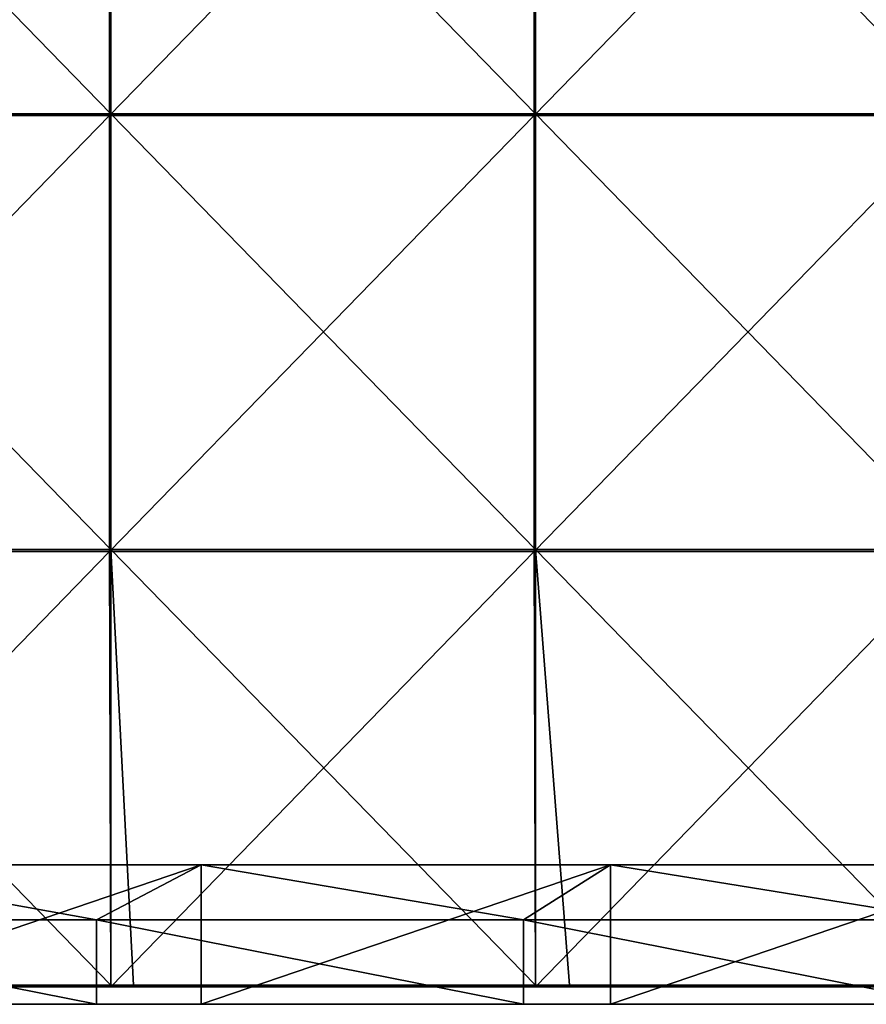
# Model space of a CAD drawing. Units: millimetres. Extents: x -401 to 401, y -370 to 10.
# Drawn here: x -303 to -206, y -370 to -257 of the extents above; entities that cross this region are included whole.
import ezdxf

# ---------------------------------------------------------------- set-up
doc = ezdxf.new("R2010")
doc.units = ezdxf.units.MM
doc.header["$LTSCALE"] = 65.185185
for name, color, linetype in [('31', 7, 'CONTINUOUS'), ('40', 7, 'CONTINUOUS'), ('52', 7, 'CONTINUOUS'), ('53', 7, 'CONTINUOUS'), ('57', 7, 'CONTINUOUS'), ('58', 7, 'CONTINUOUS'), ('59', 7, 'CONTINUOUS'), ('65', 7, 'CONTINUOUS')]:
    doc.layers.add(name, color=color, linetype=linetype)

msp = doc.modelspace()

# ---------------------------------------------------------------- linework, layer by layer
at = {"layer": '31', "linetype": 'Continuous'}
for points in [[(-349.82, -370, 450.4), (-299.85, -370, 450.4), (-343, -370, 480), (-349.82, -370, 450.4)], [(-299.85, -370, 450.4), (-349.82, -370, 450.4), (-299.85, -370, 400.35), (-299.85, -370, 450.4)], [(-299.85, -370, 400.35), (-349.82, -370, 450.4), (-349.82, -370, 400.35), (-299.85, -370, 400.35)], [(-299.85, -370, 400.35), (-349.82, -370, 400.35), (-299.85, -370, 350.3), (-299.85, -370, 400.35)], [(-299.85, -370, 350.3), (-349.82, -370, 400.35), (-349.82, -370, 350.3), (-299.85, -370, 350.3)], [(-299.85, -370, 350.3), (-349.82, -370, 350.3), (-299.85, -370, 300.25), (-299.85, -370, 350.3)], [(-299.85, -370, 300.25), (-349.82, -370, 350.3), (-349.82, -370, 300.25), (-299.85, -370, 300.25)], [(-299.85, -370, 300.25), (-349.82, -370, 300.25), (-299.85, -370, 250.2), (-299.85, -370, 300.25)], [(-299.85, -370, 250.2), (-349.82, -370, 300.25), (-349.82, -370, 250.2), (-299.85, -370, 250.2)], [(-299.85, -370, 250.2), (-349.82, -370, 250.2), (-299.85, -370, 200.15), (-299.85, -370, 250.2)], [(-299.85, -370, 200.15), (-349.82, -370, 250.2), (-349.82, -370, 200.15), (-299.85, -370, 200.15)], [(-299.85, -370, 200.15), (-349.82, -370, 200.15), (-299.85, -370, 150.1), (-299.85, -370, 200.15)], [(-299.85, -370, 150.1), (-349.82, -370, 200.15), (-349.82, -370, 150.1), (-299.85, -370, 150.1)], [(-299.85, -370, 150.1), (-349.82, -370, 150.1), (-299.85, -370, 100.05), (-299.85, -370, 150.1)], [(-299.85, -370, 100.05), (-349.82, -370, 150.1), (-349.82, -370, 100.05), (-299.85, -370, 100.05)], [(-299.85, -370, 100.05), (-349.82, -370, 100.05), (-329, -370, 60), (-299.85, -370, 100.05)], [(-343, -370, 480), (-299.85, -370, 450.4), (-294, -370, 480), (-343, -370, 480)], [(-282, -370, 60), (-299.85, -370, 100.05), (-329, -370, 60), (-282, -370, 60)], [(-299.85, -370, 450.4), (-249.88, -370, 450.4), (-294, -370, 480), (-299.85, -370, 450.4)], [(-249.88, -370, 450.4), (-299.85, -370, 450.4), (-249.88, -370, 400.35), (-249.88, -370, 450.4)], [(-249.88, -370, 400.35), (-299.85, -370, 450.4), (-299.85, -370, 400.35), (-249.88, -370, 400.35)], [(-249.88, -370, 400.35), (-299.85, -370, 400.35), (-249.88, -370, 350.3), (-249.88, -370, 400.35)], [(-249.88, -370, 350.3), (-299.85, -370, 400.35), (-299.85, -370, 350.3), (-249.88, -370, 350.3)], [(-249.88, -370, 350.3), (-299.85, -370, 350.3), (-249.88, -370, 300.25), (-249.88, -370, 350.3)], [(-249.88, -370, 300.25), (-299.85, -370, 350.3), (-299.85, -370, 300.25), (-249.88, -370, 300.25)], [(-249.88, -370, 300.25), (-299.85, -370, 300.25), (-249.88, -370, 250.2), (-249.88, -370, 300.25)], [(-249.88, -370, 250.2), (-299.85, -370, 300.25), (-299.85, -370, 250.2), (-249.88, -370, 250.2)], [(-249.88, -370, 250.2), (-299.85, -370, 250.2), (-249.88, -370, 200.15), (-249.88, -370, 250.2)], [(-249.88, -370, 200.15), (-299.85, -370, 250.2), (-299.85, -370, 200.15), (-249.88, -370, 200.15)], [(-249.88, -370, 200.15), (-299.85, -370, 200.15), (-249.88, -370, 150.1), (-249.88, -370, 200.15)], [(-249.88, -370, 150.1), (-299.85, -370, 200.15), (-299.85, -370, 150.1), (-249.88, -370, 150.1)], [(-249.88, -370, 150.1), (-299.85, -370, 150.1), (-249.88, -370, 100.05), (-249.88, -370, 150.1)], [(-249.88, -370, 100.05), (-299.85, -370, 150.1), (-299.85, -370, 100.05), (-249.88, -370, 100.05)], [(-249.88, -370, 100.05), (-299.85, -370, 100.05), (-282, -370, 60), (-249.88, -370, 100.05)], [(-294, -370, 480), (-249.88, -370, 450.4), (-245, -370, 480), (-294, -370, 480)], [(-235, -370, 60), (-249.88, -370, 100.05), (-282, -370, 60), (-235, -370, 60)], [(-249.88, -370, 450.4), (-199.9, -370, 450.4), (-245, -370, 480), (-249.88, -370, 450.4)], [(-199.9, -370, 450.4), (-249.88, -370, 450.4), (-199.9, -370, 400.35), (-199.9, -370, 450.4)], [(-199.9, -370, 400.35), (-249.88, -370, 450.4), (-249.88, -370, 400.35), (-199.9, -370, 400.35)], [(-199.9, -370, 400.35), (-249.88, -370, 400.35), (-199.9, -370, 350.3), (-199.9, -370, 400.35)], [(-199.9, -370, 350.3), (-249.88, -370, 400.35), (-249.88, -370, 350.3), (-199.9, -370, 350.3)], [(-199.9, -370, 350.3), (-249.88, -370, 350.3), (-199.9, -370, 300.25), (-199.9, -370, 350.3)], [(-199.9, -370, 300.25), (-249.88, -370, 350.3), (-249.88, -370, 300.25), (-199.9, -370, 300.25)], [(-199.9, -370, 300.25), (-249.88, -370, 300.25), (-199.9, -370, 250.2), (-199.9, -370, 300.25)], [(-199.9, -370, 250.2), (-249.88, -370, 300.25), (-249.88, -370, 250.2), (-199.9, -370, 250.2)], [(-199.9, -370, 250.2), (-249.88, -370, 250.2), (-199.9, -370, 200.15), (-199.9, -370, 250.2)], [(-199.9, -370, 200.15), (-249.88, -370, 250.2), (-249.88, -370, 200.15), (-199.9, -370, 200.15)], [(-199.9, -370, 200.15), (-249.88, -370, 200.15), (-199.9, -370, 150.1), (-199.9, -370, 200.15)], [(-199.9, -370, 150.1), (-249.88, -370, 200.15), (-249.88, -370, 150.1), (-199.9, -370, 150.1)], [(-199.9, -370, 150.1), (-249.88, -370, 150.1), (-199.9, -370, 100.05), (-199.9, -370, 150.1)], [(-199.9, -370, 100.05), (-249.88, -370, 150.1), (-249.88, -370, 100.05), (-199.9, -370, 100.05)], [(-199.9, -370, 100.05), (-249.88, -370, 100.05), (-235, -370, 60), (-199.9, -370, 100.05)], [(-245, -370, 480), (-199.9, -370, 450.4), (-196, -370, 480), (-245, -370, 480)], [(-188, -370, 60), (-199.9, -370, 100.05), (-235, -370, 60), (-188, -370, 60)]]:
    msp.add_3dface(points, dxfattribs=at)
at = {"layer": '40', "linetype": 'Continuous'}
for points in [[(-294, -360.3, 480), (-329, -354, 480), (-343, -360.3, 480), (-294, -360.3, 480)], [(-282, -354, 480), (-329, -354, 480), (-294, -360.3, 480), (-282, -354, 480)], [(-245, -360.3, 480), (-282, -354, 480), (-294, -360.3, 480), (-245, -360.3, 480)], [(-235, -354, 480), (-282, -354, 480), (-245, -360.3, 480), (-235, -354, 480)], [(-196, -360.3, 480), (-235, -354, 480), (-245, -360.3, 480), (-196, -360.3, 480)], [(-188, -354, 480), (-235, -354, 480), (-196, -360.3, 480), (-188, -354, 480)], [(-343, -370, 480), (-294, -370, 480), (-343, -360.3, 480), (-343, -370, 480)], [(-294, -370, 480), (-294, -360.3, 480), (-343, -360.3, 480), (-294, -370, 480)], [(-294, -370, 480), (-245, -370, 480), (-294, -360.3, 480), (-294, -370, 480)], [(-245, -370, 480), (-245, -360.3, 480), (-294, -360.3, 480), (-245, -370, 480)], [(-245, -370, 480), (-196, -370, 480), (-245, -360.3, 480), (-245, -370, 480)], [(-196, -370, 480), (-196, -360.3, 480), (-245, -360.3, 480), (-196, -370, 480)]]:
    msp.add_3dface(points, dxfattribs=at)
at = {"layer": '52', "linetype": 'Continuous'}
for points in [[(-282, -370, 60), (-329, -370, 60), (-282, -354, 60), (-282, -370, 60)], [(-282, -354, 60), (-329, -370, 60), (-329, -354, 60), (-282, -354, 60)], [(-235, -370, 60), (-282, -370, 60), (-235, -354, 60), (-235, -370, 60)], [(-235, -354, 60), (-282, -370, 60), (-282, -354, 60), (-235, -354, 60)], [(-188, -370, 60), (-235, -370, 60), (-188, -354, 60), (-188, -370, 60)], [(-188, -354, 60), (-235, -370, 60), (-235, -354, 60), (-188, -354, 60)]]:
    msp.add_3dface(points, dxfattribs=at)
at = {"layer": '53', "linetype": 'Continuous'}
for points in [[(-329, -354, 480), (-282, -354, 480), (-329, -354, 460.35), (-329, -354, 480)], [(-329, -354, 460.35), (-282, -354, 480), (-282, -354, 460.35), (-329, -354, 460.35)], [(-282, -354, 60), (-329, -354, 60), (-282, -354, 110), (-282, -354, 60)], [(-329, -354, 60), (-329, -354, 110), (-282, -354, 110), (-329, -354, 60)], [(-329, -354, 460.35), (-282, -354, 460.35), (-329, -354, 410.3), (-329, -354, 460.35)], [(-329, -354, 410.3), (-282, -354, 460.35), (-282, -354, 410.3), (-329, -354, 410.3)], [(-329, -354, 410.3), (-282, -354, 410.3), (-329, -354, 360.25), (-329, -354, 410.3)], [(-329, -354, 360.25), (-282, -354, 410.3), (-282, -354, 360.25), (-329, -354, 360.25)], [(-329, -354, 360.25), (-282, -354, 360.25), (-329, -354, 310.2), (-329, -354, 360.25)], [(-329, -354, 310.2), (-282, -354, 360.25), (-282, -354, 310.2), (-329, -354, 310.2)], [(-329, -354, 310.2), (-282, -354, 310.2), (-329, -354, 260.15), (-329, -354, 310.2)], [(-329, -354, 260.15), (-282, -354, 310.2), (-282, -354, 260.15), (-329, -354, 260.15)], [(-329, -354, 260.15), (-282, -354, 260.15), (-329, -354, 210.1), (-329, -354, 260.15)], [(-329, -354, 210.1), (-282, -354, 260.15), (-282, -354, 210.1), (-329, -354, 210.1)], [(-329, -354, 210.1), (-282, -354, 210.1), (-329, -354, 160.05), (-329, -354, 210.1)], [(-329, -354, 160.05), (-282, -354, 210.1), (-282, -354, 160.05), (-329, -354, 160.05)], [(-329, -354, 160.05), (-282, -354, 160.05), (-329, -354, 110), (-329, -354, 160.05)], [(-329, -354, 110), (-282, -354, 160.05), (-282, -354, 110), (-329, -354, 110)], [(-282, -354, 480), (-235, -354, 480), (-282, -354, 460.35), (-282, -354, 480)], [(-282, -354, 460.35), (-235, -354, 480), (-235, -354, 460.35), (-282, -354, 460.35)], [(-235, -354, 60), (-282, -354, 60), (-235, -354, 110), (-235, -354, 60)], [(-282, -354, 60), (-282, -354, 110), (-235, -354, 110), (-282, -354, 60)], [(-282, -354, 460.35), (-235, -354, 460.35), (-282, -354, 410.3), (-282, -354, 460.35)], [(-282, -354, 410.3), (-235, -354, 460.35), (-235, -354, 410.3), (-282, -354, 410.3)], [(-282, -354, 410.3), (-235, -354, 410.3), (-282, -354, 360.25), (-282, -354, 410.3)], [(-282, -354, 360.25), (-235, -354, 410.3), (-235, -354, 360.25), (-282, -354, 360.25)], [(-282, -354, 360.25), (-235, -354, 360.25), (-282, -354, 310.2), (-282, -354, 360.25)], [(-282, -354, 310.2), (-235, -354, 360.25), (-235, -354, 310.2), (-282, -354, 310.2)], [(-282, -354, 310.2), (-235, -354, 310.2), (-282, -354, 260.15), (-282, -354, 310.2)], [(-282, -354, 260.15), (-235, -354, 310.2), (-235, -354, 260.15), (-282, -354, 260.15)], [(-282, -354, 260.15), (-235, -354, 260.15), (-282, -354, 210.1), (-282, -354, 260.15)], [(-282, -354, 210.1), (-235, -354, 260.15), (-235, -354, 210.1), (-282, -354, 210.1)], [(-282, -354, 210.1), (-235, -354, 210.1), (-282, -354, 160.05), (-282, -354, 210.1)], [(-282, -354, 160.05), (-235, -354, 210.1), (-235, -354, 160.05), (-282, -354, 160.05)], [(-282, -354, 160.05), (-235, -354, 160.05), (-282, -354, 110), (-282, -354, 160.05)], [(-282, -354, 110), (-235, -354, 160.05), (-235, -354, 110), (-282, -354, 110)], [(-235, -354, 480), (-188, -354, 480), (-235, -354, 460.35), (-235, -354, 480)], [(-235, -354, 460.35), (-188, -354, 480), (-188, -354, 460.35), (-235, -354, 460.35)], [(-188, -354, 60), (-235, -354, 60), (-188, -354, 110), (-188, -354, 60)], [(-235, -354, 60), (-235, -354, 110), (-188, -354, 110), (-235, -354, 60)], [(-235, -354, 460.35), (-188, -354, 460.35), (-235, -354, 410.3), (-235, -354, 460.35)], [(-235, -354, 410.3), (-188, -354, 460.35), (-188, -354, 410.3), (-235, -354, 410.3)], [(-235, -354, 410.3), (-188, -354, 410.3), (-235, -354, 360.25), (-235, -354, 410.3)], [(-235, -354, 360.25), (-188, -354, 410.3), (-188, -354, 360.25), (-235, -354, 360.25)], [(-235, -354, 360.25), (-188, -354, 360.25), (-235, -354, 310.2), (-235, -354, 360.25)], [(-235, -354, 310.2), (-188, -354, 360.25), (-188, -354, 310.2), (-235, -354, 310.2)], [(-235, -354, 310.2), (-188, -354, 310.2), (-235, -354, 260.15), (-235, -354, 310.2)], [(-235, -354, 260.15), (-188, -354, 310.2), (-188, -354, 260.15), (-235, -354, 260.15)], [(-235, -354, 260.15), (-188, -354, 260.15), (-235, -354, 210.1), (-235, -354, 260.15)], [(-235, -354, 210.1), (-188, -354, 260.15), (-188, -354, 210.1), (-235, -354, 210.1)], [(-235, -354, 210.1), (-188, -354, 210.1), (-235, -354, 160.05), (-235, -354, 210.1)], [(-235, -354, 160.05), (-188, -354, 210.1), (-188, -354, 160.05), (-235, -354, 160.05)], [(-235, -354, 160.05), (-188, -354, 160.05), (-235, -354, 110), (-235, -354, 160.05)], [(-235, -354, 110), (-188, -354, 160.05), (-188, -354, 110), (-235, -354, 110)]]:
    msp.add_3dface(points, dxfattribs=at)
at = {"layer": '57', "linetype": 'Continuous'}
for points in [[(-292.35, -217.7, 505), (-341.07, -217.7, 505), (-292.35, -267.75, 505), (-292.35, -217.7, 505)], [(-292.35, -267.75, 505), (-341.07, -217.7, 505), (-341.07, -267.75, 505), (-292.35, -267.75, 505)], [(-243.62, -217.7, 505), (-292.35, -217.7, 505), (-243.62, -267.75, 505), (-243.62, -217.7, 505)], [(-243.62, -267.75, 505), (-292.35, -217.7, 505), (-292.35, -267.75, 505), (-243.62, -267.75, 505)], [(-194.9, -217.7, 505), (-243.62, -217.7, 505), (-194.9, -267.75, 505), (-194.9, -217.7, 505)], [(-194.9, -267.75, 505), (-243.62, -217.7, 505), (-243.62, -267.75, 505), (-194.9, -267.75, 505)], [(-292.35, -267.75, 505), (-341.07, -267.75, 505), (-292.35, -317.8, 505), (-292.35, -267.75, 505)], [(-292.35, -317.8, 505), (-341.07, -267.75, 505), (-341.07, -317.8, 505), (-292.35, -317.8, 505)], [(-243.62, -267.75, 505), (-292.35, -267.75, 505), (-243.62, -317.8, 505), (-243.62, -267.75, 505)], [(-243.62, -317.8, 505), (-292.35, -267.75, 505), (-292.35, -317.8, 505), (-243.62, -317.8, 505)], [(-194.9, -267.75, 505), (-243.62, -267.75, 505), (-194.9, -317.8, 505), (-194.9, -267.75, 505)], [(-194.9, -317.8, 505), (-243.62, -267.75, 505), (-243.62, -317.8, 505), (-194.9, -317.8, 505)], [(-292.35, -317.8, 505), (-341.07, -317.8, 505), (-292.35, -367.8, 505), (-292.35, -317.8, 505)], [(-292.35, -367.8, 505), (-341.07, -317.8, 505), (-339.8, -367.8, 505), (-292.35, -367.8, 505)], [(-243.62, -317.8, 505), (-292.35, -317.8, 505), (-243.62, -367.8, 505), (-243.62, -317.8, 505)], [(-243.62, -367.8, 505), (-292.35, -317.8, 505), (-289.75, -367.8, 505), (-243.62, -367.8, 505)], [(-289.75, -367.8, 505), (-292.35, -317.8, 505), (-292.35, -367.8, 505), (-289.75, -367.8, 505)], [(-194.9, -317.8, 505), (-243.62, -317.8, 505), (-194.9, -367.8, 505), (-194.9, -317.8, 505)], [(-194.9, -367.8, 505), (-243.62, -317.8, 505), (-239.7, -367.8, 505), (-194.9, -367.8, 505)], [(-239.7, -367.8, 505), (-243.62, -317.8, 505), (-243.62, -367.8, 505), (-239.7, -367.8, 505)]]:
    msp.add_3dface(points, dxfattribs=at)
at = {"layer": '58', "linetype": 'Continuous'}
for points in [[(-292.5, -267.95, 486), (-341.25, -267.95, 486), (-292.5, -217.9, 486), (-292.5, -267.95, 486)], [(-292.5, -217.9, 486), (-341.25, -267.95, 486), (-341.25, -217.9, 486), (-292.5, -217.9, 486)], [(-243.75, -267.95, 486), (-292.5, -267.95, 486), (-243.75, -217.9, 486), (-243.75, -267.95, 486)], [(-243.75, -217.9, 486), (-292.5, -267.95, 486), (-292.5, -217.9, 486), (-243.75, -217.9, 486)], [(-195, -267.95, 486), (-243.75, -267.95, 486), (-195, -217.9, 486), (-195, -267.95, 486)], [(-195, -217.9, 486), (-243.75, -267.95, 486), (-243.75, -217.9, 486), (-195, -217.9, 486)], [(-292.5, -318, 486), (-341.25, -318, 486), (-292.5, -267.95, 486), (-292.5, -318, 486)], [(-292.5, -267.95, 486), (-341.25, -318, 486), (-341.25, -267.95, 486), (-292.5, -267.95, 486)], [(-243.75, -318, 486), (-292.5, -318, 486), (-243.75, -267.95, 486), (-243.75, -318, 486)], [(-243.75, -267.95, 486), (-292.5, -318, 486), (-292.5, -267.95, 486), (-243.75, -267.95, 486)], [(-195, -318, 486), (-243.75, -318, 486), (-195, -267.95, 486), (-195, -318, 486)], [(-195, -267.95, 486), (-243.75, -318, 486), (-243.75, -267.95, 486), (-195, -267.95, 486)], [(-292.5, -318, 486), (-341.07, -368, 486), (-341.25, -318, 486), (-292.5, -318, 486)], [(-292.35, -368, 486), (-341.07, -368, 486), (-292.5, -318, 486), (-292.35, -368, 486)], [(-243.75, -318, 486), (-292.35, -368, 486), (-292.5, -318, 486), (-243.75, -318, 486)], [(-243.62, -368, 486), (-292.35, -368, 486), (-243.75, -318, 486), (-243.62, -368, 486)], [(-195, -318, 486), (-243.62, -368, 486), (-243.75, -318, 486), (-195, -318, 486)], [(-194.9, -368, 486), (-243.62, -368, 486), (-195, -318, 486), (-194.9, -368, 486)]]:
    msp.add_3dface(points, dxfattribs=at)
at = {"layer": '59', "linetype": 'Continuous'}
for points in [[(-341.07, -368, 486), (-292.35, -368, 486), (-341.07, -368, 504.8), (-341.07, -368, 486)], [(-341.07, -368, 504.8), (-292.35, -368, 486), (-339.8, -368, 504.8), (-341.07, -368, 504.8)], [(-339.8, -368, 504.8), (-292.35, -368, 486), (-292.35, -368, 504.8), (-339.8, -368, 504.8)], [(-292.35, -368, 486), (-243.62, -368, 486), (-292.35, -368, 504.8), (-292.35, -368, 486)], [(-292.35, -368, 504.8), (-243.62, -368, 486), (-289.75, -368, 504.8), (-292.35, -368, 504.8)], [(-289.75, -368, 504.8), (-243.62, -368, 486), (-243.62, -368, 504.8), (-289.75, -368, 504.8)], [(-243.62, -368, 486), (-194.9, -368, 486), (-243.62, -368, 504.8), (-243.62, -368, 486)], [(-243.62, -368, 504.8), (-194.9, -368, 486), (-239.7, -368, 504.8), (-243.62, -368, 504.8)], [(-239.7, -368, 504.8), (-194.9, -368, 486), (-194.9, -368, 504.8), (-239.7, -368, 504.8)]]:
    msp.add_3dface(points, dxfattribs=at)
at = {"layer": '65', "linetype": 'Continuous'}
for points in [[(-289.75, -367.8, 505), (-292.35, -367.8, 505), (-339.8, -367.9, 504.97), (-289.75, -367.8, 505)], [(-289.75, -367.8, 505), (-339.8, -367.9, 504.97), (-289.75, -367.9, 504.97), (-289.75, -367.8, 505)], [(-292.35, -367.8, 505), (-339.8, -367.8, 505), (-339.8, -367.9, 504.97), (-292.35, -367.8, 505)], [(-339.8, -367.9, 504.97), (-339.8, -367.97, 504.9), (-289.75, -367.9, 504.97), (-339.8, -367.9, 504.97)], [(-289.75, -367.9, 504.97), (-339.8, -367.97, 504.9), (-289.75, -367.97, 504.9), (-289.75, -367.9, 504.97)], [(-339.8, -368, 504.8), (-292.35, -368, 504.8), (-289.75, -367.97, 504.9), (-339.8, -368, 504.8)], [(-339.8, -367.97, 504.9), (-339.8, -368, 504.8), (-289.75, -367.97, 504.9), (-339.8, -367.97, 504.9)], [(-292.35, -368, 504.8), (-289.75, -368, 504.8), (-289.75, -367.97, 504.9), (-292.35, -368, 504.8)], [(-239.7, -367.8, 505), (-243.62, -367.8, 505), (-289.75, -367.9, 504.97), (-239.7, -367.8, 505)], [(-239.7, -367.8, 505), (-289.75, -367.9, 504.97), (-239.7, -367.9, 504.97), (-239.7, -367.8, 505)], [(-243.62, -367.8, 505), (-289.75, -367.8, 505), (-289.75, -367.9, 504.97), (-243.62, -367.8, 505)], [(-289.75, -367.9, 504.97), (-289.75, -367.97, 504.9), (-239.7, -367.9, 504.97), (-289.75, -367.9, 504.97)], [(-239.7, -367.9, 504.97), (-289.75, -367.97, 504.9), (-239.7, -367.97, 504.9), (-239.7, -367.9, 504.97)], [(-289.75, -368, 504.8), (-243.62, -368, 504.8), (-239.7, -367.97, 504.9), (-289.75, -368, 504.8)], [(-289.75, -367.97, 504.9), (-289.75, -368, 504.8), (-239.7, -367.97, 504.9), (-289.75, -367.97, 504.9)], [(-243.62, -368, 504.8), (-239.7, -368, 504.8), (-239.7, -367.97, 504.9), (-243.62, -368, 504.8)], [(-189.65, -367.8, 505), (-194.9, -367.8, 505), (-239.7, -367.9, 504.97), (-189.65, -367.8, 505)], [(-189.65, -367.8, 505), (-239.7, -367.9, 504.97), (-189.65, -367.9, 504.97), (-189.65, -367.8, 505)], [(-194.9, -367.8, 505), (-239.7, -367.8, 505), (-239.7, -367.9, 504.97), (-194.9, -367.8, 505)], [(-239.7, -367.9, 504.97), (-239.7, -367.97, 504.9), (-189.65, -367.9, 504.97), (-239.7, -367.9, 504.97)], [(-189.65, -367.9, 504.97), (-239.7, -367.97, 504.9), (-189.65, -367.97, 504.9), (-189.65, -367.9, 504.97)], [(-239.7, -368, 504.8), (-194.9, -368, 504.8), (-189.65, -367.97, 504.9), (-239.7, -368, 504.8)], [(-239.7, -367.97, 504.9), (-239.7, -368, 504.8), (-189.65, -367.97, 504.9), (-239.7, -367.97, 504.9)]]:
    msp.add_3dface(points, dxfattribs=at)

doc.saveas('drawing.dxf')
